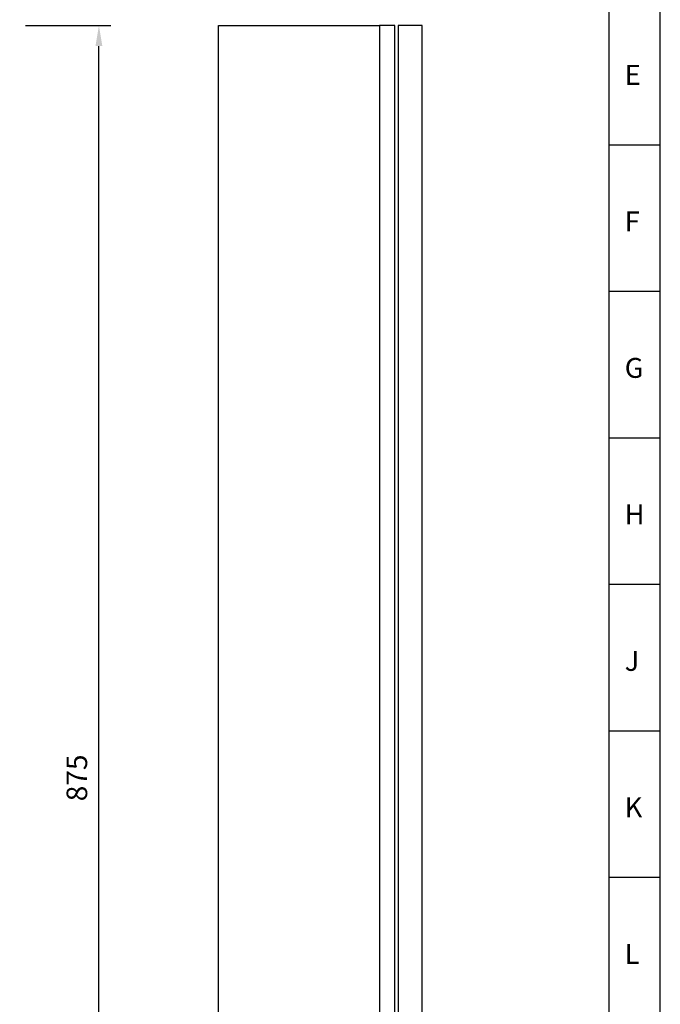
# Model space of a CAD drawing. Extents: x -510 to 7012, y -2550 to 3484.
# Drawn here: x 6468 to 7012, y -1526 to -689 of the extents above; entities that cross this region are included whole.
import ezdxf

# ---------------------------------------------------------------- set-up
doc = ezdxf.new("R2010")
doc.units = 0
doc.header["$LTSCALE"] = 75
doc.header["$MEASUREMENT"] = 0
doc.layers.add('EHYTV1', color=1, linetype='CONTINUOUS')
doc.layers.add('TEXT15', color=1, linetype='CONTINUOUS')
doc.styles.add('COMPLEX', font='ROMANS')
doc.styles.get("Standard").update_dxf_attribs({"font": 'fiso'})

msp = doc.modelspace()

# ---------------------------------------------------------------- linework, layer by layer
at = {"layer": 'EHYTV1'}
for p, q in [((6968.66, -2289.74), (6968.66, -129.15)), ((6472.73, -693.65), (6545.05, -693.65)), ((6636.74, -1954.12), (6636.74, -693.65)), ((6636.74, -693.65), (6773.58, -693.65)), ((6773.58, -693.65), (6773.58, -1954.12)), ((6786.56, -693.65), (6773.58, -693.65)), ((6786.56, -1954.12), (6786.56, -693.65)), ((6789.44, -693.65), (6789.44, -1954.12)), ((6809.61, -693.65), (6789.44, -693.65)), ((6809.61, -1954.12), (6809.61, -693.65)), ((6535.05, -1936.62), (6535.05, -711.15)), ((7012.06, -795.29), (6968.66, -795.29)), ((7012.06, -919.83), (6968.66, -919.83)), ((7012.06, -1044.37), (6968.66, -1044.37)), ((7012.06, -1168.9), (6968.66, -1168.9)), ((7012.06, -1293.44), (6968.66, -1293.44)), ((7012.06, -1417.98), (6968.66, -1417.98))]:
    msp.add_line(p, q, dxfattribs=at)
msp.add_lwpolyline([(3528.5, -2550.25), (7012.06, -2550.25), (7012.06, -129.15), (3528.5, -129.15), (3528.5, -2550.25)], dxfattribs=at)
msp.add_solid([(6532.14, -711.15), (6537.97, -711.15), (6535.05, -693.65)], dxfattribs=at)

# ---------------------------------------------------------------- texts
msp.add_text('875', height=17.5, rotation=90, dxfattribs=at).set_placement((6525.05, -1353.05))
at = {"layer": 'TEXT15', "style": 'COMPLEX'}
for s, p in [('E', (6981.84, -744.04)), ('F', (6981.84, -868.58)), ('G', (6981.84, -993.12)), ('H', (6981.84, -1117.65)), ('J', (6981.84, -1242.19)), ('K', (6981.84, -1366.73)), ('L', (6981.84, -1491.27))]:
    msp.add_text(s, height=16.92, dxfattribs=at).set_placement(p)

doc.saveas('drawing.dxf')
